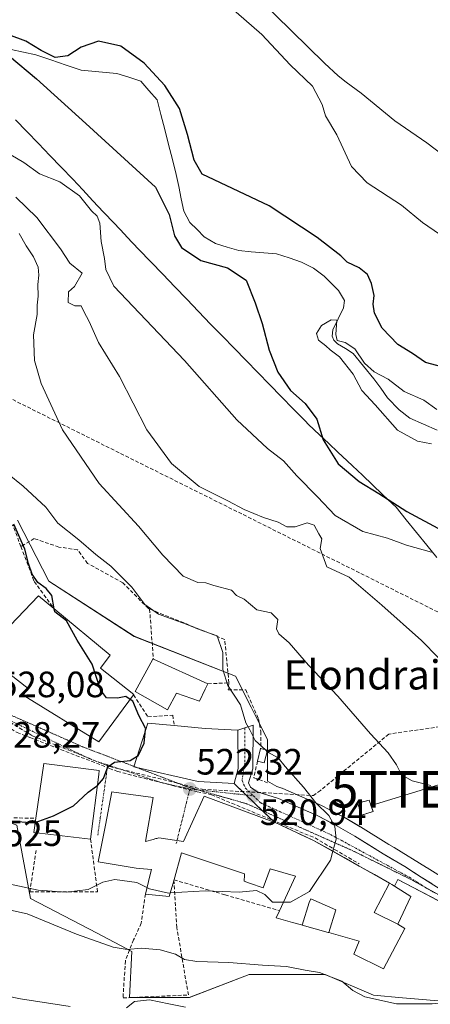
# Model space of a CAD drawing. Units: metres. Extents: x 590167 to 593615, y 4745216 to 4747575.
# Drawn here: x 592831 to 592943, y 4746523 to 4746792 of the extents above; entities that cross this region are included whole.
import ezdxf
from ezdxf.enums import TextEntityAlignment as Align

# ---------------------------------------------------------------- set-up
doc = ezdxf.new("R2010")
doc.units = ezdxf.units.M
doc.header["$MEASUREMENT"] = 0
for name, pattern in [('TRAZO_Y_PUNTO', [1, 0.5, -0.25, 0, -0.25]), ('TRAZOS2', [0.375, 0.25, -0.125]), ('TRAZOSX2', [1.5, 1, -0.5])]:
    doc.linetypes.add(name, pattern=pattern)
doc.layers.get('0').update_dxf_attribs({"lineweight": 5})
for name, color, linetype, lineweight in [('Carretera de calzada única', 19, 'Continuous', 13), ('Carretera de calzada única Cxs', 19, 'Continuous', 13), ('Carretera de calzada única eje', 19, 'TRAZO_Y_PUNTO', 0), ('Carátula', 7, 'Continuous', 5), ('Conducción de agua lineal', 5, 'TRAZOSX2', 0), ('Corriente natural lineal', 142, 'Continuous', 13), ('Curva de nivel maestra', 36, 'Continuous', 30), ('Curva de nivel normal', 36, 'Continuous', 0), ('Edificación', 1, 'Continuous', 13), ('Edificación Cxs', 1, 'Continuous', 13), ('Edificación ligera', 1, 'Continuous', 0), ('Edificación ligera Cxs', 1, 'Continuous', 0), ('Entidad de ámbito territorial', 19, 'Continuous', 0), ('Entidad de ámbito territorial CxS', 92, 'Continuous', 0), ('Instalación de energía eléctrica', 135, 'TRAZOSX2', 0), ('Instalación de energía eléctrica Cxs', 135, 'Continuous', 0), ('Muro lineal', 1, 'TRAZOSX2', 13), ('Núcleo urbano CxS', 19, 'Continuous', 0), ('Obra de contención lineal', 1, 'TRAZOSX2', 13), ('Prado CxS', 92, 'Continuous', 0), ('Punto de cota en terreno', 7, 'Continuous', 0), ('Rótulo de curva de nivel directora', 19, 'Continuous', 0), ('Rótulo de punto de cota en terreno', 19, 'Continuous', 0), ('Tendido', 6, 'Continuous', 0), ('Texto cartográfico', 19, 'Continuous', 0), ('Torre de tendido puntual', 7, 'Continuous', 0), ('Vía pecuaria eje', 92, 'TRAZOS2', 0), ('Vía urbana eje', 5, 'TRAZO_Y_PUNTO', 0)]:
    doc.layers.add(name, color=color, linetype=linetype, lineweight=lineweight)
doc.styles.add('Arial', font='txt', dxfattribs={"height": 0.2})

# ---------------------------------------------------------------- blocks, each defined once
blk = doc.blocks.new('*U152')
at = {"layer": 'Prado CxS', "color": 92, "linetype": 'Continuous', "lineweight": 0}
for points in [[(592947.7629, 4746556.7967, 518.6298), (592941.9241, 4746560.4953, 518.7538), (592941.7953, 4746560.5767, 518.7594), (592932.9057, 4746566.0407, 519.2416), (592931.4803, 4746566.8927, 519.3117), (592923.7611, 4746571.6797, 519.6046), (592923.6827, 4746571.7267, 519.6083), (592918.6015, 4746574.6675, 519.7817), (592918.4723, 4746574.7379, 519.7856), (592913.2423, 4746577.4279, 520.0095), (592913.0835, 4746577.5037, 520.0186), (592902.5235, 4746582.1737, 520.3125), (592902.3361, 4746582.2491, 520.3226), (592902.1941, 4746582.2969, 520.3309), (592900.8075, 4746582.7245, 520.4064), (592898.3255, 4746584.1425, 520.472), (592898.3255, 4746592.9271, 519.962), (592898.3255, 4746595.4721, 519.1816), (592897.3773, 4746597.3577, 518.7878), (592894.8319, 4746602.4187, 518.1677), (592893.8425, 4746604.3859, 518.1053), (592889.5725, 4746612.8761, 518.3428), (592861.8221, 4746623.7961, 521.5889), (592838.5365, 4746638.8977, 524.2234), (592829.9211, 4746655.5529, 523.8789)], [(592829.9241, 4746571.1303, 522.2476), (592833.5027, 4746552.0463, 515.613), (592851.7501, 4746542.6053, 514.6825), (592861.1917, 4746537.5713, 514.3284), (592860.5645, 4746524.9843, 509.384), (592876.9281, 4746524.9843, 510.1096), (592893.2917, 4746531.2757, 512.4702), (592903.6751, 4746531.2757, 512.8789), (592914.0585, 4746531.2755, 513.6977), (592927.2761, 4746525.6105, 514.3572), (592935.1981, 4746524.9329, 514.3613), (592949.3045, 4746523.7265, 513.992), (592951.1557, 4746544.8805, 517.6063), (592952.3857, 4746544.2359, 517.4314), (592966.9141, 4746535.4433, 516.5463), (592978.6107, 4746528.5775, 515.5884), (592978.7545, 4746528.4989, 515.5741), (592990.7645, 4746522.3589, 514.4485)]]:
    blk.add_polyline3d(points, dxfattribs=at)
blk = doc.blocks.new('5PATER')
at = {"layer": 'Carátula', "linetype": 'Continuous', "lineweight": 5}
h = blk.add_hatch(color=250, dxfattribs=at)
edge = h.paths.add_edge_path()
edge.add_ellipse((0, 0.01), major_axis=(-1.33, -1.34), ratio=0.999422, start_angle=0, end_angle=360)
blk = doc.blocks.new('5TTEND')
blk.add_text('5TTEND', height=10).set_placement((0, 0), align=Align.MIDDLE_CENTER)

msp = doc.modelspace()

# ---------------------------------------------------------------- linework, layer by layer
at = {"layer": 'Carretera de calzada única', "color": 19, "linetype": 'Continuous', "lineweight": 13}
for points in [[(593006.23, 4746522.48), (592988.91, 4746530.63), (592974.15, 4746538.98), (592946.24, 4746554.21), (592940.32, 4746557.96), (592935.81, 4746560.81), (592929.92, 4746564.33), (592922.18, 4746569.13), (592917.1, 4746572.07), (592911.87, 4746574.76), (592901.31, 4746579.43), (592895.44, 4746581.24), (592893.63, 4746582.57), (592893.14, 4746583.71), (592894.27, 4746587.56), (592894.4, 4746599.46), (592892.11, 4746598.73)], [(592890.18, 4746598.1), (592890.22, 4746594.63), (592890.27, 4746591.16), (592890.31, 4746587.69), (592889.16, 4746583.52)], [(592892.11, 4746598.73), (592890.18, 4746598.1)], [(592889.16, 4746583.52), (592892.43, 4746580.39)], [(592892.43, 4746580.39), (592896.89, 4746576.11)], [(592896.89, 4746576.11), (592900.17, 4746572.96)], [(592900.17, 4746572.96), (592903.69, 4746571.32), (592907.21, 4746569.69), (592910.73, 4746568.05), (592910.91, 4746567.97), (592915.07, 4746565.63), (592919.23, 4746563.29), (592923.39, 4746560.95), (592927.54, 4746558.61), (592931.7, 4746556.27), (592932.29, 4746555.94), (592933.04, 4746555.48)], [(592933.04, 4746555.48), (592933.98, 4746557.27), (592953.86, 4746546.85), (592968.45, 4746538.02), (592980.12, 4746531.17), (592992.13, 4746525.03), (593025.15, 4746511.59), (593048.38, 4746501.8), (593053.85, 4746497.95), (593059.07, 4746493.67), (593077.36, 4746482.22)]]:
    msp.add_lwpolyline(points, dxfattribs=at)
at = {"layer": 'Carretera de calzada única Cxs', "color": 19, "linetype": 'Continuous', "lineweight": 13}
msp.add_polyline3d([(592945.91, 4746551.02, 518.88), (592941.93, 4746553.1, 519), (592937.96, 4746555.19, 519.17), (592933.98, 4746557.27, 519.39), (592933.04, 4746555.48, 519.31), (592932.29, 4746555.94, 519.35), (592928.01, 4746558.35, 519.58), (592923.74, 4746560.75, 519.69), (592919.46, 4746563.16, 519.84), (592915.19, 4746565.56, 520.01), (592910.91, 4746567.97, 520.18), (592907.33, 4746569.63, 520.32), (592903.75, 4746571.3, 520.48), (592900.17, 4746572.96, 520.66), (592897.42, 4746575.6, 520.79), (592894.67, 4746578.24, 520.95), (592891.91, 4746580.88, 521.1), (592889.16, 4746583.52, 521.3), (592890.31, 4746587.69, 520.78), (592890.27, 4746591.16, 520.47), (592890.22, 4746594.63, 520.23), (592890.18, 4746598.1, 520.15), (592892.11, 4746598.73, 519.82), (592894.4, 4746599.46, 518.77), (592894.36, 4746595.49, 519.6), (592894.31, 4746591.53, 520.22), (592894.27, 4746587.56, 520.52), (592893.14, 4746583.71, 520.87), (592893.63, 4746582.57, 520.87), (592895.44, 4746581.24, 520.75), (592898.38, 4746580.34, 520.58), (592901.31, 4746579.43, 520.45), (592904.83, 4746577.87, 520.31), (592908.35, 4746576.32, 520.17), (592911.87, 4746574.76, 520.08), (592914.49, 4746573.42, 520.04), (592917.1, 4746572.07, 519.93), (592919.64, 4746570.6, 519.83), (592922.18, 4746569.13, 519.74), (592926.05, 4746566.73, 519.62), (592929.92, 4746564.33, 519.52), (592932.87, 4746562.57, 519.4), (592935.81, 4746560.81, 519.25), (592938.07, 4746559.39, 519.23), (592940.32, 4746557.96, 519.18), (592943.28, 4746556.09, 518.92)], dxfattribs=at)
at = {"layer": 'Carretera de calzada única eje', "color": 19, "linetype": 'TRAZO_Y_PUNTO', "lineweight": 0}
for points in [[(592892.11, 4746598.73), (592892.08, 4746588.99), (592891.33, 4746584.41), (592892.29, 4746582.27), (592894.44, 4746580.17)], [(592894.44, 4746580.17), (592896.45, 4746578.22), (592915.55, 4746569.58), (592937.08, 4746557.89), (592939.33, 4746556.47), (592941.46, 4746555.12)], [(592941.46, 4746555.12), (592942.29, 4746554.59), (592945, 4746553.17)]]:
    msp.add_lwpolyline(points, dxfattribs=at)
at = {"layer": 'Conducción de agua lineal', "color": 5, "linetype": 'TRAZOSX2', "lineweight": 0}
for points in [[(593097.48, 4746507.62, 502.6), (593100.31, 4746525.07, 498.94), (593086.77, 4746542.87, 498.22), (593078.85, 4746552.2, 498.19), (593061.32, 4746568.62, 498.69), (593041.84, 4746582.9, 499.47), (593004.06, 4746601.04, 502.64), (592961.25, 4746622.3, 506.47), (592950.24, 4746627.77, 507.44), (592891.26, 4746657.28, 510.34), (592827.01, 4746689.35, 516.88), (592789.56, 4746707.96, 522.13), (592724.33, 4746738.96, 525.18), (592669.54, 4746765.09, 528), (592665.37, 4746768.01, 529.88), (592589.35, 4746753.45, 537.46), (592519.48, 4746740.38, 549.32), (592478.96, 4746732.72, 557.86), (592410.15, 4746720.54, 572.33), (592410.11, 4746719.7, 572.56)], [(592794.25, 4746617.3, 530.77), (592802.85, 4746612.92, 529.84), (592804.71, 4746611.86, 529.74), (592824.35, 4746600.77, 527.82), (592829.84, 4746597.5, 527.21), (592833.36, 4746596.14, 526.84), (592855.08, 4746587.69, 524.86), (592856.47, 4746587.15, 524.74), (592857.25, 4746586.85, 524.69), (592872.37, 4746583.01, 522.75), (592879.11, 4746581.3, 522.11), (592882.96, 4746580.48, 521.8), (592901.61, 4746572.68, 520.59), (592911.29, 4746568.64, 520.16), (592916.66, 4746565.5, 519.95), (592919.17, 4746564.04, 519.85), (592923.32, 4746561.61, 519.71)], [(592807.36, 4746612.78, 529.53), (592833.99, 4746596.62, 526.77)], [(592981.44, 4746603.01, 505.54), (592967.04, 4746601.79, 508.38), (592949.89, 4746599.72, 511.69), (592931.47, 4746597.06, 514.36)], [(592833.99, 4746596.62, 526.77), (592855.18, 4746588.19, 524.86)], [(592931.47, 4746597.06, 514.36), (592912.78, 4746581.67, 519.54)], [(592855.18, 4746588.19, 524.86), (592880.47, 4746581.96, 522.03)], [(592880.47, 4746581.96, 522.03), (592910.9, 4746580.25, 519.86)], [(592912.78, 4746581.67, 519.54), (592910.9, 4746580.25, 519.86)]]:
    msp.add_polyline3d(points, dxfattribs=at)
at = {"layer": 'Corriente natural lineal', "color": 142, "linetype": 'Continuous', "lineweight": 13}
msp.add_polyline3d([(592828.22, 4746784.33, 500.08), (592831.58, 4746783.61, 499.89), (592834.93, 4746782.88, 500.17), (592839.07, 4746781.46, 500.18), (592843.22, 4746780.04, 499.97), (592847.37, 4746778.62, 499.84), (592852.23, 4746778.19, 499.91), (592857.1, 4746777.77, 500.04), (592860.38, 4746776.71, 499.46), (592863.66, 4746775.65, 499.29), (592865.89, 4746773.11, 498.96), (592868.11, 4746770.57, 499.26), (592869.16, 4746766.49, 498.99), (592870.21, 4746762.4, 498.82), (592871.26, 4746758.32, 498.53), (592872.31, 4746754.23, 499.14), (592873.36, 4746750.15, 499.32), (592874.04, 4746746.81, 499.2), (592874.72, 4746743.47, 498.77), (592875.4, 4746740.12, 498.53), (592877.09, 4746736.98, 498.19), (592879.03, 4746735.03, 498.46), (592880.96, 4746733.07, 498.49), (592884.05, 4746731.24, 498.2), (592887.25, 4746730.27, 497.69), (592890.44, 4746729.3, 497.89), (592893.88, 4746729, 497.79), (592897.33, 4746728.71, 497.69), (592900.77, 4746728.42, 498.6), (592904.2, 4746727.3, 498.09), (592907.64, 4746726.17, 497.43), (592910.89, 4746724.53, 496.87), (592913.8, 4746722.32, 496.8), (592915.74, 4746720.36, 496.75), (592917.69, 4746718.39, 496.56), (592919.37, 4746715.69, 496.47), (592919.12, 4746713.63, 496.35), (592917.64, 4746710.64, 495.63), (592916.15, 4746707.64, 494.87), (592915.98, 4746705.9, 494.93), (592916.42, 4746704.81, 494.88), (592917.44, 4746703.78, 494.92), (592919.59, 4746702.49, 494.96), (592921.74, 4746701.2, 494.52), (592924.58, 4746697.73, 495.2), (592927.41, 4746694.25, 493.7), (592929.26, 4746691.63, 493.72), (592931.11, 4746689.02, 493.03), (592934.33, 4746685.71, 493.35), (592937.19, 4746683.51, 492.97), (592940.92, 4746681.85, 493.27), (592944.66, 4746680.19, 493.28)], dxfattribs=at)
at = {"layer": 'Curva de nivel maestra', "color": 36, "linetype": 'Continuous', "lineweight": 30}
for points in [[(592948.73, 4746696.8, 500), (592941.47, 4746698.68, 500), (592937.91, 4746701.15, 500), (592933.91, 4746703.59, 500), (592929.64, 4746708.04, 500), (592927.55, 4746712.19, 500), (592927.23, 4746714.63, 500), (592927.47, 4746717.04, 500), (592926.76, 4746720.33, 500), (592925.61, 4746722.77, 500), (592923.36, 4746724.62, 500), (592920.12, 4746726.1, 500), (592918.33, 4746727.91, 500), (592911.86, 4746732.88, 500), (592898.79, 4746741.5, 500), (592880.47, 4746750.24, 500), (592878.27, 4746754, 500), (592876.46, 4746761.03, 500), (592874.23, 4746768.16, 500), (592870.24, 4746774.5, 500), (592864.55, 4746780.59, 500), (592858.16, 4746785.21, 500), (592852.14, 4746786.59, 500), (592847.4, 4746784.98, 500), (592843.68, 4746782.6, 500), (592840.21, 4746782.14, 500), (592836.42, 4746784.03, 500), (592832.22, 4746786.59, 500), (592827.56, 4746788.27, 500)], [(592827.78, 4746782.46, 500), (592835.13, 4746776.28, 500), (592848.62, 4746764.07, 500), (592867.65, 4746746.66, 500), (592871.38, 4746739.19, 500), (592872.83, 4746733.31, 500), (592874.77, 4746730.18, 500), (592880.04, 4746726.63, 500), (592887.32, 4746724.58, 500), (592892.43, 4746721.23, 500), (592894.9, 4746715.05, 500), (592896.86, 4746709.32, 500), (592898.72, 4746702.07, 500), (592901.16, 4746696.03, 500), (592904.57, 4746691.03, 500), (592908.6, 4746687.48, 500), (592911.79, 4746683.16, 500), (592913.5, 4746677.57, 500), (592917.61, 4746671, 500), (592923.32, 4746666.11, 500), (592928.74, 4746662.84, 500), (592936.37, 4746657.9, 500), (592946.07, 4746652.74, 500)], [(592840.01, 4746631.31, 525), (592839.36, 4746635, 525), (592837.78, 4746636.88, 525), (592835.51, 4746638.48, 525), (592833.92, 4746640.76, 525), (592832.92, 4746643.72, 525), (592831.92, 4746647.6, 525), (592828.94, 4746654.49, 525)], [(592860.74, 4746606.53, 525), (592859.59, 4746607.34, 525), (592857.29, 4746606.92, 525), (592854.26, 4746606.98, 525), (592852.65, 4746609.12, 525), (592850.39, 4746616.18, 525), (592846.29, 4746622.75, 525), (592843.36, 4746628.05, 525), (592840.16, 4746630.47, 525), (592840.01, 4746631.31, 525)], [(592864.99, 4746598.27, 525), (592865.01, 4746598.5, 525), (592863.12, 4746602.15, 525), (592861.47, 4746606.02, 525), (592860.74, 4746606.53, 525)], [(592862.67, 4746590.98, 525), (592862.9, 4746591.13, 525), (592864.6, 4746594.62, 525), (592864.99, 4746598.27, 525)], [(592851.78, 4746583.04, 525), (592853.44, 4746584.95, 525), (592854.64, 4746588.1, 525), (592856.44, 4746589.39, 525), (592860.78, 4746589.8, 525), (592862.67, 4746590.98, 525)], [(592834.78, 4746572.86, 525), (592839.82, 4746574.73, 525), (592845.26, 4746577.43, 525), (592849.26, 4746581.13, 525), (592851.59, 4746582.82, 525), (592851.78, 4746583.04, 525)], [(592827.82, 4746573.37, 525), (592834.51, 4746572.76, 525), (592834.78, 4746572.86, 525)]]:
    msp.add_polyline3d(points, dxfattribs=at)
at = {"layer": 'Curva de nivel normal', "color": 36, "linetype": 'Continuous', "lineweight": 0}
for points in [[(592946.79, 4746755.07, 510), (592941.9, 4746758.73, 510), (592933.12, 4746764.8, 510), (592923.88, 4746772.36, 510), (592919.84, 4746775.37, 510), (592917.64, 4746777.12, 510), (592913.86, 4746780.59, 510), (592895.93, 4746798.27, 510)], [(592887.65, 4746796.33, 505), (592896.74, 4746788.41, 505), (592904.46, 4746780.14, 505), (592910.59, 4746774.26, 505), (592913.25, 4746769.27, 505), (592914.17, 4746766.19, 505), (592917.24, 4746760.92, 505), (592921.26, 4746752.28, 505), (592925.51, 4746747.86, 505), (592934.91, 4746741.77, 505), (592940.68, 4746736.96, 505), (592945.31, 4746733.82, 505)], [(592943.1, 4746646.79, 505), (592936.34, 4746648.76, 505), (592931.12, 4746650.68, 505), (592924.39, 4746652.47, 505), (592916.8, 4746656.83, 505), (592911.96, 4746661.91, 505), (592906.3, 4746667.69, 505), (592902.67, 4746671.76, 505), (592898.27, 4746675.17, 505), (592889.92, 4746683.05, 505), (592875.6, 4746699.27, 505), (592856.25, 4746719.6, 505), (592854.06, 4746724.11, 505), (592853.73, 4746727.1, 505), (592852.82, 4746731.76, 505), (592852.44, 4746736.78, 505), (592851.72, 4746738.73, 505), (592850.2, 4746740.21, 505), (592846.9, 4746744.24, 505), (592841.54, 4746748.11, 505), (592835.92, 4746750.29, 505), (592831.68, 4746753.36, 505), (592828.15, 4746755.48, 505)], [(592829.51, 4746743.92, 510), (592835.21, 4746738.37, 510), (592841.75, 4746729.8, 510), (592844.22, 4746725.84, 510), (592847.59, 4746723.13, 510), (592845.57, 4746719.47, 510), (592843.88, 4746718.02, 510), (592843.84, 4746715.09, 510), (592845.59, 4746714.2, 510), (592847.34, 4746714.23, 510), (592848.04, 4746712.61, 510), (592849.56, 4746709.88, 510), (592852.14, 4746704.15, 510), (592857.81, 4746694.82, 510), (592865.3, 4746680.32, 510), (592872.04, 4746671.06, 510), (592879.6, 4746664.81, 510), (592887.43, 4746660.9, 510), (592891.94, 4746658.52, 510), (592897.22, 4746656.33, 510), (592901.25, 4746655, 510), (592903.58, 4746653.74, 510), (592905.91, 4746653.76, 510), (592909.16, 4746654.85, 510), (592911.04, 4746654.18, 510), (592912.35, 4746651.8, 510), (592913.17, 4746650.42, 510), (592912.71, 4746647.8, 510), (592914.49, 4746642.84, 510), (592920.65, 4746639.99, 510), (592929.52, 4746632.35, 510), (592940.43, 4746622.7, 510), (592949.68, 4746613.22, 510)], [(592942.94, 4746582.98, 515), (592937.83, 4746584.28, 515), (592934.91, 4746585.92, 515), (592933.55, 4746588.66, 515), (592931.28, 4746591.95, 515), (592926.5, 4746597.16, 515), (592917.51, 4746607.4, 515), (592909.5, 4746615.87, 515), (592904.25, 4746622.05, 515), (592901.38, 4746624.47, 515), (592900.73, 4746625.86, 515), (592901.1, 4746628.42, 515), (592899.34, 4746630.22, 515), (592895.42, 4746631.08, 515), (592891.9, 4746633.94, 515), (592889.87, 4746634.96, 515), (592888.42, 4746636.46, 515), (592883.66, 4746637.68, 515), (592881.44, 4746638.42, 515), (592879.26, 4746638.54, 515), (592875.26, 4746640.22, 515), (592869.68, 4746645.96, 515), (592863, 4746653.9, 515), (592852.24, 4746665.6, 515), (592842.28, 4746680.3, 515), (592836.4, 4746692.93, 515), (592834.6, 4746699.27, 515), (592834.36, 4746706.27, 515), (592835.32, 4746711.86, 515), (592835.37, 4746714.33, 515), (592835.62, 4746716.81, 515), (592835.47, 4746720.06, 515), (592835.77, 4746722.55, 515), (592835.56, 4746724.77, 515), (592834.36, 4746727.61, 515), (592832.28, 4746730.63, 515), (592830.37, 4746733.97, 515)], [(592943.16, 4746676.46, 495), (592939.33, 4746677.17, 495), (592933.84, 4746680.22, 495), (592927.77, 4746687.1, 495), (592924.08, 4746690.99, 495), (592921.73, 4746695.46, 495), (592917.95, 4746700.25, 495), (592915.41, 4746702.17, 495), (592914.23, 4746703.25, 495), (592912.24, 4746704.8, 495), (592911.7, 4746706.6, 495), (592913.03, 4746708.82, 495), (592915.73, 4746710.33, 495), (592917.22, 4746710.24, 495), (592917.01, 4746706.31, 495), (592917.32, 4746704.73, 495), (592919.56, 4746704.16, 495), (592922.16, 4746702.47, 495), (592924.82, 4746698.51, 495), (592927.46, 4746696.18, 495), (592931.31, 4746694.15, 495), (592935.7, 4746690.76, 495), (592941.04, 4746688.37, 495), (592944.58, 4746685.8, 495)], [(592827.22, 4746668.32, 520), (592831.5, 4746664.85, 520), (592837.7, 4746659.17, 520), (592840.97, 4746654.75, 520), (592846.73, 4746650.17, 520), (592851.38, 4746646.21, 520), (592855.43, 4746642.99, 520), (592861.25, 4746637.27, 520), (592864.77, 4746632.46, 520), (592868.48, 4746629.83, 520), (592876.08, 4746627.1, 520), (592879.64, 4746625.66, 520), (592884.54, 4746623.9, 520), (592886.07, 4746619.38, 520), (592886.11, 4746614.73, 520), (592887.44, 4746610.36, 520), (592890.9, 4746605.05, 520), (592892.37, 4746600.16, 520), (592893.5, 4746598.21, 520), (592894.93, 4746595.3, 520), (592897.71, 4746592.77, 520)], [(592897.71, 4746592.77, 520), (592898.19, 4746592.33, 520)], [(592898.19, 4746592.33, 520), (592898.42, 4746592.12, 520), (592901.2, 4746590.55, 520), (592903.17, 4746588.2, 520), (592908.17, 4746582.54, 520), (592911.53, 4746578.23, 520), (592915.06, 4746574.76, 520), (592916.72, 4746571.81, 520), (592917.09, 4746568.34, 520), (592916.18, 4746565, 520)], [(592916.18, 4746565, 520), (592915.53, 4746562.59, 520), (592909.8, 4746554.01, 520), (592904.57, 4746551.06, 520), (592902.65, 4746551.08, 520)], [(592865.34, 4746555.07, 520), (592862.59, 4746556.45, 520), (592856.59, 4746557.3, 520), (592853.26, 4746556.56, 520), (592849.26, 4746554.56, 520), (592843.26, 4746553.81, 520), (592835.59, 4746554.37, 520), (592827.92, 4746556.02, 520)], [(592871.72, 4746553.62, 520), (592871.22, 4746553.59, 520), (592866, 4746554.73, 520), (592865.34, 4746555.07, 520)], [(592902.65, 4746551.08, 520), (592899.71, 4746551.11, 520), (592897.58, 4746553.2, 520), (592895.25, 4746554.25, 520), (592890.58, 4746553.86, 520), (592881.3, 4746554.15, 520), (592871.72, 4746553.62, 520)], [(592820.96, 4746550.44, 515), (592832.58, 4746547.88, 515), (592846.08, 4746542.34, 515), (592856.12, 4746538.76, 515), (592859.93, 4746538.11, 515), (592863.89, 4746538.48, 515), (592868.97, 4746538.06, 515), (592873.18, 4746536.88, 515), (592875.59, 4746535.44, 515), (592878.96, 4746534.85, 515), (592887.72, 4746534.62, 515), (592896.95, 4746533.84, 515), (592903.5, 4746533.53, 515), (592908.59, 4746532.46, 515), (592912.5, 4746531.84, 515), (592918.6, 4746529.46, 515), (592921.66, 4746526.89, 515), (592924.93, 4746525.16, 515), (592933.61, 4746523.28, 515), (592943.35, 4746523.27, 515), (592954.6, 4746524.39, 515), (592975.13, 4746522.15, 515)], [(592844.38, 4746522.51, 510), (592830.76, 4746524.63, 510), (592800.39, 4746530.81, 510)], [(592875.87, 4746522.41, 510), (592871.28, 4746523.32, 510), (592866, 4746524.4, 510), (592861.94, 4746523.95, 510), (592859.76, 4746522.15, 510)]]:
    msp.add_polyline3d(points, dxfattribs=at)
at = {"layer": 'Edificación', "color": 1, "linetype": 'Continuous', "lineweight": 13}
for points in [[(592861.7, 4746607.82, 524.43), (592852.17, 4746594.98, 525.6), (592831.5, 4746607.71, 526.99), (592832.83, 4746609.51, 526.87), (592820.62, 4746619.05, 528.06), (592827.91, 4746626.74, 526.46), (592835.66, 4746634.91, 525.3), (592839.9, 4746631.4, 524.7), (592855.3, 4746618.66, 523.27), (592852.62, 4746615.13, 524.35), (592861.76, 4746607.9, 524.39), (592861.7, 4746607.82, 524.43)], [(592881.26, 4746609.32, 520.58), (592879.69, 4746606.05, 520.55), (592873.42, 4746608.29, 521.04), (592870.98, 4746603.68, 522.16), (592862.16, 4746608.74, 524.11), (592866.96, 4746617.56, 521.17), (592867.1, 4746617.51, 521.16), (592882, 4746610.84, 520.5), (592881.26, 4746609.32, 520.58)], [(592890.31, 4746587.69, 520.78), (592889.16, 4746583.52, 521.3), (592879.3, 4746584.1, 522.15), (592861.76, 4746588.13, 524.45), (592865.55, 4746600.04, 523.98), (592872.82, 4746599.39, 522.32), (592881.23, 4746598.63, 521.12), (592890.18, 4746598.1, 520.15), (592890.31, 4746587.69, 520.78)], [(592852.16, 4746586.02, 525.06), (592849.92, 4746568.3, 522.59), (592834.37, 4746570.15, 523.35), (592834.96, 4746574.02, 525.7), (592837.19, 4746589.02, 526.48), (592852.3, 4746587.1, 525.09), (592852.16, 4746586.02, 525.06)], [(592907.79, 4746544.8, 518.13), (592907.61, 4746544.85, 518.15), (592905.16, 4746545.53, 518.39), (592900.67, 4746546.79, 518.84), (592901.58, 4746548.76, 519.44), (592905.92, 4746558.17, 520.39), (592899.07, 4746560.17, 520.43), (592897.15, 4746554.98, 520.08), (592893.42, 4746556.31, 520.15), (592891.92, 4746556.84, 520.18), (592892.01, 4746558.46, 520.26), (592892.01, 4746558.5, 520.26), (592892.03, 4746558.88, 520.28), (592874.82, 4746564.58, 521.55), (592872.66, 4746556.94, 520.49), (592871.44, 4746552.62, 519.73), (592864.9, 4746553.31, 519.54), (592866.23, 4746558.66, 520.8), (592866.57, 4746560.04, 521.12), (592863.27, 4746560.33, 521.22), (592862.41, 4746560.41, 521.25), (592852.03, 4746562.15, 521.43), (592853.99, 4746572.19, 523.6), (592855.76, 4746581.29, 524.61), (592856.3, 4746581.21, 524.59), (592860.94, 4746580.55, 524.17), (592867.07, 4746579.69, 522.91), (592864.9, 4746567.66, 522.41), (592867.05, 4746568.26, 522.36), (592867.79, 4746568.47, 522.39), (592868.04, 4746568.54, 522.4), (592868.55, 4746568.68, 522.4), (592875.33, 4746567.72, 522), (592880.96, 4746580.07, 521.95), (592899.83, 4746573.09, 520.68), (592900.17, 4746572.96, 520.66), (592910.73, 4746568.05, 520.19), (592910.91, 4746567.97, 520.18), (592931.7, 4746556.27, 519.38)], [(592927.17, 4746575.87, 519.11), (592923.96, 4746574.91, 519.45), (592922.96, 4746578.15, 519.24), (592926.09, 4746578.98, 518.87), (592927.17, 4746575.87, 519.11)], [(592933.89, 4746545.06, 518.21), (592927.49, 4746548.28, 518.51), (592931.7, 4746556.27, 519.38)], [(592933.89, 4746545.06, 518.21), (592927.49, 4746548.28, 518.51), (592931.7, 4746556.27, 519.38)], [(592931.7, 4746556.27, 519.38), (592932.29, 4746555.94, 519.35), (592933.04, 4746555.48, 519.31), (592937.47, 4746552.68, 518.98), (592933.89, 4746545.06, 518.21)], [(592907.79, 4746544.8, 518.13), (592909.67, 4746551.02, 519.76), (592910.11, 4746552.03, 519.84), (592916.95, 4746548.98, 519.36), (592915.06, 4746542.77, 517.8)], [(592907.79, 4746544.8, 518.13), (592909.67, 4746551.02, 519.76), (592910.11, 4746552.03, 519.84), (592916.95, 4746548.98, 519.36), (592915.06, 4746542.77, 517.8)], [(592933.89, 4746545.06, 518.21), (592935.82, 4746543.9, 518.25), (592930, 4746532.89, 517.42), (592921.92, 4746536.86, 517.36), (592923.39, 4746540.44, 517.65), (592915.06, 4746542.77, 517.8)], [(592915.06, 4746542.77, 517.8), (592914.89, 4746542.82, 517.79), (592907.79, 4746544.8, 518.13)]]:
    msp.add_polyline3d(points, dxfattribs=at)
at = {"layer": 'Edificación Cxs', "color": 1, "linetype": 'Continuous', "lineweight": 13}
for points in [[(592861.7, 4746607.82, 524.43), (592852.17, 4746594.98, 525.6), (592831.5, 4746607.71, 526.99), (592832.83, 4746609.51, 526.87), (592820.62, 4746619.05, 528.06), (592827.91, 4746626.74, 526.46), (592835.66, 4746634.91, 525.3), (592839.9, 4746631.4, 524.7), (592855.3, 4746618.66, 523.27), (592852.62, 4746615.13, 524.35), (592861.76, 4746607.9, 524.39), (592861.7, 4746607.82, 524.43)], [(592881.26, 4746609.32, 520.58), (592879.69, 4746606.05, 520.55), (592873.42, 4746608.29, 521.04), (592870.98, 4746603.68, 522.16), (592862.16, 4746608.74, 524.11), (592866.96, 4746617.56, 521.17), (592867.1, 4746617.51, 521.16), (592882, 4746610.84, 520.5), (592881.26, 4746609.32, 520.58)], [(592890.31, 4746587.69, 520.78), (592889.16, 4746583.52, 521.3), (592879.3, 4746584.1, 522.15), (592861.76, 4746588.13, 524.45), (592865.55, 4746600.04, 523.98), (592872.82, 4746599.39, 522.32), (592881.23, 4746598.63, 521.12), (592890.18, 4746598.1, 520.15), (592890.31, 4746587.69, 520.78)], [(592852.16, 4746586.02, 525.06), (592849.92, 4746568.3, 522.59), (592834.37, 4746570.15, 523.35), (592834.96, 4746574.02, 525.7), (592837.19, 4746589.02, 526.48), (592852.3, 4746587.1, 525.09), (592852.16, 4746586.02, 525.06)], [(592931.7, 4746556.27, 519.38), (592927.49, 4746548.28, 518.51), (592933.89, 4746545.06, 518.21), (592935.82, 4746543.9, 518.25), (592930, 4746532.89, 517.42), (592921.92, 4746536.86, 517.36), (592923.39, 4746540.44, 517.65), (592915.06, 4746542.77, 517.8), (592916.95, 4746548.98, 519.36), (592910.11, 4746552.03, 519.84), (592909.67, 4746551.02, 519.76), (592907.79, 4746544.8, 518.13), (592907.61, 4746544.85, 518.15), (592905.16, 4746545.53, 518.39), (592900.67, 4746546.79, 518.84), (592901.58, 4746548.76, 519.44), (592905.92, 4746558.17, 520.39), (592899.07, 4746560.17, 520.43), (592897.15, 4746554.98, 520.08), (592893.42, 4746556.31, 520.15), (592891.92, 4746556.84, 520.18), (592892.01, 4746558.46, 520.26), (592892.01, 4746558.5, 520.26), (592892.03, 4746558.88, 520.28), (592874.82, 4746564.58, 521.55), (592872.66, 4746556.94, 520.49), (592871.44, 4746552.62, 519.73), (592864.9, 4746553.31, 519.54), (592866.23, 4746558.66, 520.8), (592866.57, 4746560.04, 521.12), (592863.27, 4746560.33, 521.22), (592862.41, 4746560.41, 521.25), (592852.03, 4746562.15, 521.43), (592853.99, 4746572.19, 523.6), (592855.76, 4746581.29, 524.61), (592856.3, 4746581.21, 524.59), (592860.94, 4746580.55, 524.17), (592867.07, 4746579.69, 522.91), (592864.9, 4746567.66, 522.41), (592867.05, 4746568.26, 522.36), (592867.79, 4746568.47, 522.39), (592868.04, 4746568.54, 522.4), (592868.55, 4746568.68, 522.4), (592875.33, 4746567.72, 522), (592880.96, 4746580.07, 521.95), (592899.83, 4746573.09, 520.68), (592900.17, 4746572.96, 520.66), (592910.73, 4746568.05, 520.19), (592910.91, 4746567.97, 520.18), (592931.7, 4746556.27, 519.38)], [(592927.17, 4746575.87, 519.11), (592923.96, 4746574.91, 519.45), (592922.96, 4746578.15, 519.24), (592926.09, 4746578.98, 518.87), (592927.17, 4746575.87, 519.11)], [(592933.89, 4746545.06, 518.21), (592927.49, 4746548.28, 518.51), (592931.7, 4746556.27, 519.38), (592932.29, 4746555.94, 519.35), (592933.04, 4746555.48, 519.31), (592937.47, 4746552.68, 518.98), (592933.89, 4746545.06, 518.21)], [(592915.06, 4746542.77, 517.8), (592914.89, 4746542.82, 517.79), (592907.79, 4746544.8, 518.13), (592909.67, 4746551.02, 519.76), (592910.11, 4746552.03, 519.84), (592916.95, 4746548.98, 519.36), (592915.06, 4746542.77, 517.8)]]:
    msp.add_polyline3d(points, close=True, dxfattribs=at)
at = {"layer": 'Edificación ligera', "color": 1, "linetype": 'Continuous', "lineweight": 0}
msp.add_polyline3d([(592898.26, 4746592.63, 519.6), (592897.4, 4746589.21, 520.22), (592895.56, 4746589.67, 520.31), (592896.43, 4746593.09, 520.01), (592898.26, 4746592.63, 519.6)], dxfattribs=at)
at = {"layer": 'Edificación ligera Cxs', "color": 1, "linetype": 'Continuous', "lineweight": 0}
msp.add_polyline3d([(592898.26, 4746592.63, 519.6), (592897.4, 4746589.21, 520.22), (592895.56, 4746589.67, 520.31), (592896.43, 4746593.09, 520.01), (592898.26, 4746592.63, 519.6)], close=True, dxfattribs=at)
at = {"layer": 'Entidad de ámbito territorial', "color": 19, "linetype": 'Continuous', "lineweight": 0}
msp.add_polyline3d([(592829.41, 4746765.09, 501.78), (592832.54, 4746761.84, 501.9), (592835.66, 4746758.59, 502.03), (592838.79, 4746755.33, 502.87), (592841.91, 4746752.08, 503.58), (592845.04, 4746748.83, 503.78), (592847.81, 4746745.88, 503.74), (592850.58, 4746742.93, 502.69), (592853.47, 4746739.85, 502.82), (592856.36, 4746736.78, 501.85), (592859.25, 4746733.7, 501.85), (592859.87, 4746733.05, 501.85), (592863.14, 4746729.64, 501.96), (592866.41, 4746726.24, 502.04), (592869.68, 4746722.83, 502.09), (592872.94, 4746719.42, 501.97), (592876.21, 4746716.01, 501.88), (592879.48, 4746712.61, 501.79), (592882.75, 4746709.2, 501.72), (592885.98, 4746705.89, 501.61), (592889.21, 4746702.57, 501.49), (592892.43, 4746699.26, 501.33), (592895.66, 4746695.95, 501.08), (592898.89, 4746692.64, 500.76), (592902.12, 4746689.32, 500.49), (592905.34, 4746686.01, 500.64), (592908.57, 4746682.7, 500.69), (592909.55, 4746681.77, 500.57), (592912.56, 4746678.92, 499.82), (592915.06, 4746676.55, 499.33), (592917.55, 4746674.19, 499.32), (592920.05, 4746671.82, 499.09), (592921.5, 4746670.44, 498.84), (592924.25, 4746667.84, 499.13), (592926.99, 4746665.23, 499.86), (592929.74, 4746662.63, 500.01), (592932.48, 4746660.03, 500.68), (592933.46, 4746659.11, 500.77), (592936.25, 4746655.66, 501.15), (592939.03, 4746652.21, 502.14), (592941.82, 4746648.77, 503.99), (592944.6, 4746645.32, 505.06)], dxfattribs=at)
msp.add_polyline3d([(592829.41, 4746765.09, 501.78), (592832.54, 4746761.84, 501.9), (592835.66, 4746758.59, 502.03), (592838.79, 4746755.33, 502.87), (592841.91, 4746752.08, 503.58), (592845.04, 4746748.83, 503.78), (592847.81, 4746745.88, 503.74), (592850.58, 4746742.93, 502.69), (592853.47, 4746739.85, 502.82), (592856.36, 4746736.78, 501.85), (592859.25, 4746733.7, 501.85), (592859.87, 4746733.05, 501.85), (592863.14, 4746729.64, 501.96), (592866.41, 4746726.24, 502.04), (592869.68, 4746722.83, 502.09), (592872.94, 4746719.42, 501.97), (592876.21, 4746716.01, 501.88), (592879.48, 4746712.61, 501.79), (592882.75, 4746709.2, 501.72), (592885.98, 4746705.89, 501.61), (592889.21, 4746702.57, 501.49), (592892.43, 4746699.26, 501.33), (592895.66, 4746695.95, 501.08), (592898.89, 4746692.64, 500.76), (592902.12, 4746689.32, 500.49), (592905.34, 4746686.01, 500.64), (592908.57, 4746682.7, 500.69), (592909.55, 4746681.77, 500.57), (592912.56, 4746678.92, 499.82), (592915.06, 4746676.55, 499.33), (592917.55, 4746674.19, 499.32), (592920.05, 4746671.82, 499.09), (592921.5, 4746670.44, 498.84), (592924.25, 4746667.84, 499.13), (592926.99, 4746665.23, 499.86), (592929.74, 4746662.63, 500.01), (592932.48, 4746660.03, 500.68), (592933.46, 4746659.11, 500.77), (592936.25, 4746655.66, 501.15), (592939.03, 4746652.21, 502.14), (592941.82, 4746648.77, 503.99), (592944.6, 4746645.32, 505.06)], dxfattribs=at)
at = {"layer": 'Entidad de ámbito territorial CxS', "color": 92, "linetype": 'Continuous', "lineweight": 0}
for points in [[(592829.41, 4746765.09, 501.78), (592832.54, 4746761.84, 501.9), (592835.66, 4746758.59, 502.03), (592838.79, 4746755.33, 502.87), (592841.91, 4746752.08, 503.58), (592845.04, 4746748.83, 503.78), (592847.81, 4746745.88, 503.74), (592850.58, 4746742.93, 502.69), (592853.47, 4746739.85, 502.82), (592856.36, 4746736.78, 501.85), (592859.25, 4746733.7, 501.85), (592859.87, 4746733.05, 501.85), (592863.14, 4746729.64, 501.96), (592866.41, 4746726.24, 502.04), (592869.68, 4746722.83, 502.09), (592872.94, 4746719.42, 501.97), (592876.21, 4746716.01, 501.88), (592879.48, 4746712.61, 501.79), (592882.75, 4746709.2, 501.72), (592885.98, 4746705.89, 501.61), (592889.21, 4746702.57, 501.49), (592892.43, 4746699.26, 501.33), (592895.66, 4746695.95, 501.08), (592898.89, 4746692.64, 500.76), (592902.12, 4746689.32, 500.49), (592905.34, 4746686.01, 500.64), (592908.57, 4746682.7, 500.69), (592909.55, 4746681.77, 500.57), (592912.56, 4746678.92, 499.82), (592915.06, 4746676.55, 499.33), (592917.55, 4746674.19, 499.32), (592920.05, 4746671.82, 499.09), (592921.5, 4746670.44, 498.84), (592924.25, 4746667.84, 499.13), (592926.99, 4746665.23, 499.86), (592929.74, 4746662.63, 500.01), (592932.48, 4746660.03, 500.68), (592933.46, 4746659.11, 500.77), (592936.25, 4746655.66, 501.15), (592939.03, 4746652.21, 502.14), (592941.82, 4746648.77, 503.99), (592944.6, 4746645.32, 505.06)], [(592944.6, 4746645.32, 505.06), (592941.82, 4746648.77, 503.99), (592939.03, 4746652.21, 502.14), (592936.25, 4746655.66, 501.15), (592933.46, 4746659.11, 500.77), (592932.48, 4746660.03, 500.68), (592929.74, 4746662.63, 500.01), (592926.99, 4746665.23, 499.86), (592924.25, 4746667.84, 499.13), (592921.5, 4746670.44, 498.84), (592920.05, 4746671.82, 499.09), (592917.55, 4746674.19, 499.32), (592915.06, 4746676.55, 499.33), (592912.56, 4746678.92, 499.82), (592909.55, 4746681.77, 500.57), (592908.57, 4746682.7, 500.69), (592905.34, 4746686.01, 500.64), (592902.12, 4746689.32, 500.49), (592898.89, 4746692.64, 500.76), (592895.66, 4746695.95, 501.08), (592892.43, 4746699.26, 501.33), (592889.21, 4746702.57, 501.49), (592885.98, 4746705.89, 501.61), (592882.75, 4746709.2, 501.72), (592879.48, 4746712.61, 501.79), (592876.21, 4746716.01, 501.88), (592872.94, 4746719.42, 501.97), (592869.68, 4746722.83, 502.09), (592866.41, 4746726.24, 502.04), (592863.14, 4746729.64, 501.96), (592859.87, 4746733.05, 501.85), (592859.25, 4746733.7, 501.85), (592856.36, 4746736.78, 501.85), (592853.47, 4746739.85, 502.82), (592850.58, 4746742.93, 502.69), (592847.81, 4746745.88, 503.74), (592845.04, 4746748.83, 503.78), (592841.91, 4746752.08, 503.58), (592838.79, 4746755.33, 502.87), (592835.66, 4746758.59, 502.03), (592832.54, 4746761.84, 501.9), (592829.41, 4746765.09, 501.78)]]:
    msp.add_polyline3d(points, dxfattribs=at)
at = {"layer": 'Instalación de energía eléctrica', "color": 135, "linetype": 'TRAZOSX2', "lineweight": 0}
msp.add_polyline3d([(592923.96, 4746574.91, 519.45), (592927.17, 4746575.87, 519.11), (592926.09, 4746578.98, 518.87), (592922.96, 4746578.15, 519.24), (592923.96, 4746574.91, 519.45)], dxfattribs=at)
at = {"layer": 'Instalación de energía eléctrica Cxs', "color": 135, "linetype": 'Continuous', "lineweight": 0}
msp.add_polyline3d([(592923.96, 4746574.91, 519.45), (592922.96, 4746578.15, 519.24), (592926.09, 4746578.98, 518.87), (592927.17, 4746575.87, 519.11), (592923.96, 4746574.91, 519.45)], close=True, dxfattribs=at)
at = {"layer": 'Muro lineal', "color": 1, "linetype": 'TRAZOSX2', "lineweight": 13}
for points in [[(592866.07, 4746631.26, 519.21), (592867.1, 4746617.51, 521.16)], [(592887.76, 4746611.05, 519.58), (592887.57, 4746609.19, 519.89), (592892.37, 4746609.19, 518.18), (592895.82, 4746601.19, 517.77), (592896.46, 4746597.75, 518.35), (592896.43, 4746593.09, 520.01)], [(592895.56, 4746589.67, 520.31), (592894.55, 4746585.13, 520.64), (592898.64, 4746583.59, 520.38)], [(592804.03, 4746587.81, 527.8), (592806.44, 4746574.73, 524.93), (592834.96, 4746574.02, 525.7)], [(592835.05, 4746565.26, 521.78), (592833.32, 4746553.93, 518.89), (592851.82, 4746553.93, 519.46), (592849.92, 4746568.3, 522.59)], [(592864.9, 4746553.31, 519.54), (592863.8, 4746545.36, 517.29), (592861.68, 4746540.8, 516.2), (592859.44, 4746535.05, 514), (592858.8, 4746524.88, 510.61), (592876.66, 4746525.71, 511.27), (592873.51, 4746544.13, 517.09), (592872.73, 4746557.18, 520.5), (592886.71, 4746553.09, 519.79), (592901.58, 4746548.76, 519.44)]]:
    msp.add_polyline3d(points, dxfattribs=at)
at = {"layer": 'Núcleo urbano CxS', "color": 19, "linetype": 'Continuous', "lineweight": 0}
for points in [[(592829.92, 4746655.55, 523.88), (592838.54, 4746638.9, 524.22), (592861.82, 4746623.8, 521.59), (592889.57, 4746612.88, 518.34), (592893.84, 4746604.39, 518.11), (592894.83, 4746602.42, 518.17), (592897.38, 4746597.36, 518.79), (592898.33, 4746595.47, 519.18), (592898.33, 4746592.93, 519.96), (592898.33, 4746584.14, 520.47), (592900.81, 4746582.72, 520.41), (592902.19, 4746582.3, 520.33), (592902.34, 4746582.25, 520.32), (592902.52, 4746582.17, 520.31), (592913.08, 4746577.5, 520.02), (592913.24, 4746577.43, 520.01), (592918.47, 4746574.74, 519.79), (592918.6, 4746574.67, 519.78), (592923.68, 4746571.73, 519.61), (592923.76, 4746571.68, 519.6), (592931.48, 4746566.89, 519.31), (592932.91, 4746566.04, 519.24), (592941.8, 4746560.58, 518.76), (592941.92, 4746560.5, 518.75), (592947.76, 4746556.8, 518.63)], [(592947.76, 4746556.8, 518.63), (592941.92, 4746560.5, 518.75), (592941.8, 4746560.58, 518.76), (592932.91, 4746566.04, 519.24), (592931.48, 4746566.89, 519.31), (592923.76, 4746571.68, 519.6), (592923.68, 4746571.73, 519.61), (592918.6, 4746574.67, 519.78), (592918.47, 4746574.74, 519.79), (592913.24, 4746577.43, 520.01), (592913.08, 4746577.5, 520.02), (592902.52, 4746582.17, 520.31), (592902.34, 4746582.25, 520.32), (592902.19, 4746582.3, 520.33), (592900.81, 4746582.72, 520.41), (592898.33, 4746584.14, 520.47), (592898.33, 4746592.93, 519.96), (592898.33, 4746595.47, 519.18), (592897.38, 4746597.36, 518.79), (592894.83, 4746602.42, 518.17), (592893.84, 4746604.39, 518.11), (592889.57, 4746612.88, 518.34), (592861.82, 4746623.8, 521.59), (592838.54, 4746638.9, 524.22), (592829.92, 4746655.55, 523.88)], [(592806.44, 4746581, 526.47), (592829.73, 4746572.19, 522.31), (592829.92, 4746571.13, 522.25), (592833.5, 4746552.05, 515.61), (592851.75, 4746542.61, 514.68), (592861.19, 4746537.57, 514.33), (592860.56, 4746524.98, 509.38), (592876.93, 4746524.98, 510.11), (592893.29, 4746531.28, 512.47), (592903.68, 4746531.28, 512.88), (592914.06, 4746531.28, 513.7), (592927.28, 4746525.61, 514.36), (592935.2, 4746524.93, 514.36), (592949.3, 4746523.73, 513.99), (592951.16, 4746544.88, 517.61)], [(592949.3, 4746523.73, 513.99), (592935.2, 4746524.93, 514.36), (592927.28, 4746525.61, 514.36), (592914.06, 4746531.28, 513.7), (592903.68, 4746531.28, 512.88), (592893.29, 4746531.28, 512.47), (592876.93, 4746524.98, 510.11), (592860.56, 4746524.98, 509.38), (592861.19, 4746537.57, 514.33), (592851.75, 4746542.61, 514.68), (592833.5, 4746552.05, 515.61), (592829.92, 4746571.13, 522.25)]]:
    msp.add_polyline3d(points, dxfattribs=at)
at = {"layer": 'Obra de contención lineal', "color": 1, "linetype": 'TRAZOSX2', "lineweight": 13}
for points in [[(592830.89, 4746648.35, 524.96), (592828.74, 4746653.99, 524.56), (592821.89, 4746659.68, 524.98), (592809.55, 4746657, 526.79)], [(592882, 4746610.84, 520.5), (592887.76, 4746611.05, 519.58), (592886.6, 4746622.95, 519.16), (592866.07, 4746631.26, 519.21), (592865.73, 4746631.4, 519.3), (592858.76, 4746638.43, 520.13), (592849.1, 4746643.75, 521.38), (592846.35, 4746647.46, 520.9), (592841.28, 4746648.22, 522.11), (592834.51, 4746650.52, 523.12), (592830.89, 4746648.35, 524.96)], [(592830.89, 4746648.35, 524.96), (592834.51, 4746638.81, 525.01), (592839.9, 4746631.4, 524.7)], [(592861.7, 4746607.82, 524.43), (592865.6, 4746601.76, 523.42), (592872.39, 4746602.21, 522.05), (592872.82, 4746599.39, 522.32)]]:
    msp.add_polyline3d(points, dxfattribs=at)
at = {"layer": 'Prado CxS', "color": 92, "linetype": 'Continuous', "lineweight": 0}
for points in [[(592947.76, 4746556.8, 518.63), (592941.92, 4746560.5, 518.75), (592941.8, 4746560.58, 518.76), (592932.91, 4746566.04, 519.24), (592931.48, 4746566.89, 519.31), (592923.76, 4746571.68, 519.6), (592923.68, 4746571.73, 519.61), (592918.6, 4746574.67, 519.78), (592918.47, 4746574.74, 519.79), (592913.24, 4746577.43, 520.01), (592913.08, 4746577.5, 520.02), (592902.52, 4746582.17, 520.31), (592902.34, 4746582.25, 520.32), (592902.19, 4746582.3, 520.33), (592900.81, 4746582.72, 520.41), (592898.33, 4746584.14, 520.47), (592898.33, 4746592.93, 519.96), (592898.33, 4746595.47, 519.18), (592897.38, 4746597.36, 518.79), (592894.83, 4746602.42, 518.17), (592893.84, 4746604.39, 518.11), (592889.57, 4746612.88, 518.34), (592861.82, 4746623.8, 521.59), (592838.54, 4746638.9, 524.22), (592829.92, 4746655.55, 523.88)], [(592806.44, 4746581, 526.47), (592829.73, 4746572.19, 522.31), (592829.92, 4746571.13, 522.25), (592833.5, 4746552.05, 515.61), (592851.75, 4746542.61, 514.68), (592861.19, 4746537.57, 514.33), (592860.56, 4746524.98, 509.38), (592876.93, 4746524.98, 510.11), (592893.29, 4746531.28, 512.47), (592903.68, 4746531.28, 512.88), (592914.06, 4746531.28, 513.7), (592927.28, 4746525.61, 514.36), (592935.2, 4746524.93, 514.36), (592949.3, 4746523.73, 513.99), (592951.16, 4746544.88, 517.61)]]:
    msp.add_polyline3d(points, dxfattribs=at)
at = {"layer": 'Tendido', "color": 6, "linetype": 'Continuous', "lineweight": 0}
msp.add_polyline3d([(593032.92, 4746606.82, 499.94), (592989.93, 4746597.05, 504.9), (592941.2, 4746581.96, 515.63), (592926.61, 4746577.49, 519.05)], dxfattribs=at)
at = {"layer": 'Vía pecuaria eje', "color": 92, "linetype": 'TRAZOS2', "lineweight": 0}
for points in [[(592826.65, 4746602.9, 527.6), (592830.87, 4746601.04, 527.09), (592835.09, 4746599.18, 526.64), (592839.31, 4746597.32, 526.25), (592843.53, 4746595.45, 525.96), (592847.75, 4746593.59, 525.67), (592851.84, 4746592.02, 525.44), (592855.93, 4746590.46, 525.1), (592860.02, 4746588.89, 524.66), (592864.12, 4746587.32, 524.11), (592868.21, 4746585.76, 523.46), (592872.3, 4746584.19, 522.82), (592876.39, 4746582.63, 522.36), (592879.3, 4746581.8, 522.12)], [(592879.3, 4746581.8, 522.12), (592880.43, 4746581.47, 522.02), (592884.48, 4746580.32, 521.68), (592888.53, 4746579.17, 521.37), (592892.57, 4746578.02, 521.12), (592896.69, 4746576.19, 520.82), (592896.89, 4746576.11, 520.81)], [(592896.89, 4746576.11, 520.81), (592900.81, 4746574.37, 520.62), (592904.94, 4746572.54, 520.42), (592909.06, 4746570.72, 520.25), (592913.18, 4746568.89, 520.1), (592917.3, 4746567.06, 519.94), (592921.42, 4746565.24, 519.78), (592925.36, 4746563.3, 519.66), (592929.29, 4746561.36, 519.57), (592933.22, 4746559.42, 519.45), (592937.16, 4746557.48, 519.32), (592941.46, 4746555.12, 519.07)], [(592941.46, 4746555.12, 519.07), (592941.49, 4746555.1, 519.07), (592945, 4746553.17, 518.97)]]:
    msp.add_polyline3d(points, dxfattribs=at)
at = {"layer": 'Vía urbana eje', "color": 5, "linetype": 'TRAZO_Y_PUNTO', "lineweight": 0}
for points in [[(592822.88, 4746603.2), (592831.88, 4746598.86), (592836.39, 4746596.69), (592849.89, 4746590.18), (592854.63, 4746588.61)], [(592854.63, 4746588.61), (592853.27, 4746579.01), (592852.58, 4746574.22), (592851.9, 4746569.42)], [(592854.63, 4746588.61), (592861.91, 4746586.21), (592865.56, 4746585.01), (592869.2, 4746583.81), (592873.12, 4746582.93), (592877.05, 4746582.04)], [(592877.05, 4746582.04), (592876.12, 4746578.29), (592875.2, 4746574.55), (592874.27, 4746570.8), (592873.35, 4746567.05)], [(592877.05, 4746582.04), (592879.3, 4746581.8)], [(592879.3, 4746581.8), (592881.96, 4746581.51), (592886.86, 4746580.99), (592892.43, 4746580.39)], [(592892.43, 4746580.39), (592894.44, 4746580.17)]]:
    msp.add_lwpolyline(points, dxfattribs=at)

# ---------------------------------------------------------------- block references
at = {"layer": 'Prado CxS', "color": 92, "linetype": 'Continuous', "lineweight": 0}
msp.add_blockref('*U152', (0, 0), dxfattribs=at)
at = {"layer": 'Punto de cota en terreno', "linetype": 'Continuous', "lineweight": 0}
for p in [(592877.06, 4746582.04, 522.32), (592894.45, 4746580.17, 520.94)]:
    msp.add_blockref('5PATER', p, dxfattribs=at)
at = {"layer": 'Torre de tendido puntual', "linetype": 'Continuous', "lineweight": 0}
msp.add_blockref('5TTEND', (592941.2, 4746581.96, 515.63), dxfattribs=at)

# ---------------------------------------------------------------- texts
at = {"layer": 'Rótulo de curva de nivel directora', "color": 19, "linetype": 'Continuous', "lineweight": 0, "style": 'Arial'}
msp.add_text('525', height=7, rotation=0.6113, dxfattribs=at).set_placement((592834.22, 4746569.91), align=Align.MIDDLE_CENTER)
at = {"layer": 'Rótulo de punto de cota en terreno', "color": 19, "linetype": 'Continuous', "lineweight": 0, "style": 'Arial'}
for s, p in [('528,08', (592824.65, 4746604.96)), ('528,27', (592823.44, 4746591.17)), ('522,32', (592878.82, 4746583.8)), ('520,94', (592896.21, 4746570.01))]:
    msp.add_text(s, height=7, dxfattribs=at).set_placement(p, align=Align.BOTTOM_LEFT)
at = {"layer": 'Texto cartográfico', "color": 19, "linetype": 'Continuous', "lineweight": 0, "style": 'Arial'}
msp.add_text('Elondrain', height=8, dxfattribs=at).set_placement((592927.54, 4746613.26), align=Align.MIDDLE_CENTER)

doc.saveas('drawing.dxf')
